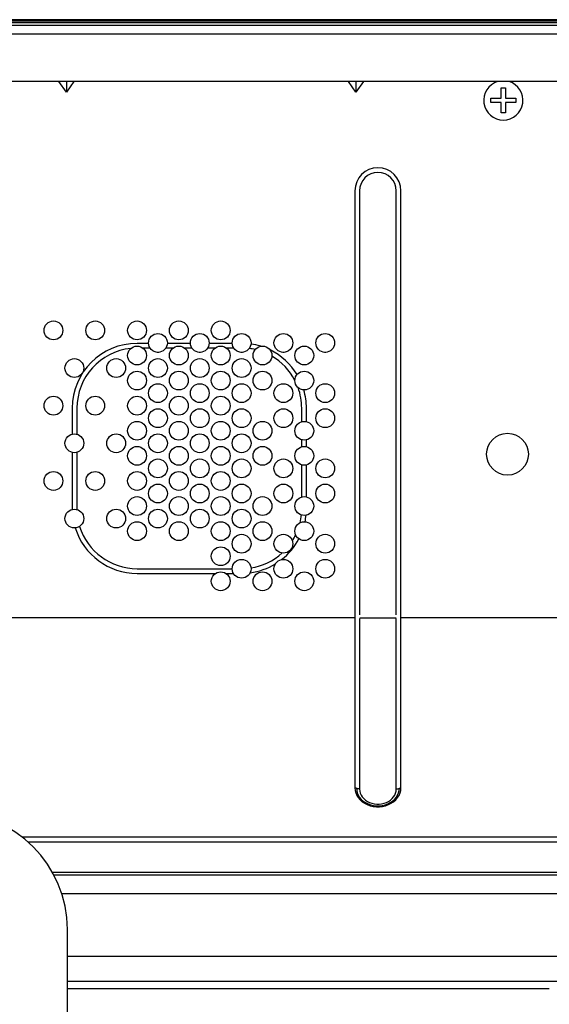
# Model space of a CAD drawing. Extents: x 0 to 420, y 0 to 297.
# Drawn here: x 209 to 221, y 135 to 159 of the extents above; entities that cross this region are included whole.
import ezdxf

# ---------------------------------------------------------------- set-up
doc = ezdxf.new("R2010")
doc.units = 0
doc.layers.get('0').update_dxf_attribs({"color": 3, "linetype": 'CONTINUOUS'})

msp = doc.modelspace()

# ---------------------------------------------------------------- linework, layer by layer
at = {"linetype": 'CONTINUOUS'}
for p, q in [((240.203, 158.646), (205.403, 158.646)), ((240.203, 158.625), (205.403, 158.625)), ((205.403, 158.592), (240.203, 158.592)), ((205.403, 158.592), (240.203, 158.592)), ((240.203, 158.57), (205.403, 158.57)), ((205.403, 158.516), (240.203, 158.516)), ((205.403, 158.516), (240.203, 158.516)), ((170.503, 158.311), (240.203, 158.311)), ((242.664, 157.167), (168.043, 157.167)), ((209.803, 156.913), (209.624, 157.167)), ((209.803, 157.167), (209.803, 156.913)), ((209.983, 157.167), (209.803, 156.913)), ((216.728, 156.913), (216.549, 157.167)), ((216.728, 157.167), (216.728, 156.913)), ((216.908, 157.167), (216.728, 156.913)), ((220.203, 157.017), (220.303, 157.017)), ((220.203, 156.767), (220.203, 157.017)), ((220.303, 157.017), (220.303, 156.767)), ((219.953, 156.767), (220.203, 156.767)), ((219.953, 156.667), (219.953, 156.767)), ((220.203, 156.667), (219.953, 156.667)), ((220.203, 156.417), (220.203, 156.667)), ((220.303, 156.767), (220.553, 156.767)), ((220.553, 156.667), (220.303, 156.667)), ((220.303, 156.667), (220.303, 156.417)), ((220.553, 156.767), (220.553, 156.667)), ((220.303, 156.417), (220.203, 156.417)), ((216.703, 154.557), (216.703, 140.279)), ((216.815, 154.557), (216.815, 144.412)), ((217.692, 144.412), (217.692, 154.557)), ((217.803, 140.279), (217.803, 154.557)), ((211.769, 150.907), (211.493, 150.907)), ((211.804, 150.795), (211.631, 150.795)), ((211.977, 150.693), (212.01, 150.693)), ((212.356, 150.795), (212.183, 150.795)), ((212.769, 150.907), (212.218, 150.907)), ((212.804, 150.795), (212.631, 150.795)), ((212.977, 150.693), (213.01, 150.693)), ((213.356, 150.795), (213.183, 150.795)), ((213.769, 150.907), (213.218, 150.907)), ((213.804, 150.795), (213.631, 150.795)), ((213.975, 150.693), (214.011, 150.693)), ((214.978, 150.693), (215.009, 150.693)), ((215.978, 150.693), (216.009, 150.693)), ((209.943, 149.357), (209.943, 148.736)), ((210.055, 149.357), (210.055, 148.733)), ((215.432, 149.033), (215.432, 149.357)), ((215.543, 149.036), (215.543, 149.357)), ((215.432, 148.433), (215.432, 148.6)), ((215.543, 148.436), (215.543, 148.597)), ((209.943, 148.297), (209.943, 146.957)), ((210.055, 148.3), (210.055, 146.957)), ((215.432, 147.233), (215.432, 148)), ((215.543, 147.236), (215.543, 147.997)), ((211.493, 145.518), (213.768, 145.518)), ((211.493, 145.407), (213.373, 145.407)), ((213.614, 145.407), (213.797, 145.407)), ((208.403, 144.355), (216.703, 144.355)), ((216.815, 144.327), (216.815, 140.25)), ((216.817, 144.34), (217.69, 144.34)), ((217.692, 140.25), (217.692, 144.327)), ((217.803, 144.355), (222.403, 144.355)), ((216.703, 140.279), (216.714, 140.278)), ((216.703, 140.279), (216.708, 140.218)), ((216.708, 140.218), (216.723, 140.158)), ((216.714, 140.278), (216.724, 140.276)), ((216.723, 140.158), (216.749, 140.099)), ((216.724, 140.276), (216.733, 140.273)), ((216.756, 140.261), (216.733, 140.273)), ((216.741, 140.269), (216.746, 140.212)), ((216.746, 140.212), (216.76, 140.156)), ((216.749, 140.099), (216.783, 140.044)), ((216.774, 140.255), (216.756, 140.261)), ((216.76, 140.156), (216.783, 140.101)), ((216.794, 140.252), (216.774, 140.255)), ((216.783, 140.101), (216.815, 140.05)), ((216.815, 140.25), (216.794, 140.252)), ((216.815, 140.25), (216.819, 140.201)), ((216.819, 140.201), (216.831, 140.153)), ((216.831, 140.153), (216.852, 140.107)), ((216.852, 140.107), (216.879, 140.063)), ((217.628, 140.063), (217.655, 140.107)), ((217.655, 140.107), (217.675, 140.153)), ((217.675, 140.153), (217.688, 140.201)), ((217.688, 140.201), (217.692, 140.25)), ((217.692, 140.25), (217.713, 140.252)), ((217.692, 140.05), (217.724, 140.101)), ((217.713, 140.252), (217.732, 140.255)), ((217.724, 140.101), (217.747, 140.156)), ((217.724, 140.044), (217.758, 140.099)), ((217.732, 140.255), (217.751, 140.261)), ((217.747, 140.156), (217.761, 140.212)), ((217.751, 140.261), (217.774, 140.273)), ((217.758, 140.099), (217.783, 140.158)), ((217.761, 140.212), (217.766, 140.269)), ((217.783, 140.276), (217.774, 140.273)), ((217.793, 140.278), (217.783, 140.276)), ((217.783, 140.158), (217.799, 140.218)), ((217.803, 140.279), (217.793, 140.278)), ((217.799, 140.218), (217.803, 140.279)), ((216.783, 140.044), (216.826, 139.993)), ((216.815, 140.05), (216.856, 140.003)), ((216.826, 139.993), (216.878, 139.948)), ((216.856, 140.003), (216.903, 139.961)), ((216.878, 139.948), (216.936, 139.909)), ((216.879, 140.063), (216.913, 140.023)), ((216.903, 139.961), (216.958, 139.925)), ((216.913, 140.023), (216.954, 139.987)), ((216.936, 139.909), (217, 139.877)), ((216.954, 139.987), (217.001, 139.956)), ((216.958, 139.925), (217.018, 139.895)), ((217, 139.877), (217.069, 139.852)), ((217.001, 139.956), (217.052, 139.93)), ((217.018, 139.895), (217.082, 139.872)), ((217.052, 139.93), (217.107, 139.911)), ((217.069, 139.852), (217.141, 139.836)), ((217.082, 139.872), (217.149, 139.856)), ((217.107, 139.911), (217.164, 139.897)), ((217.149, 139.856), (217.218, 139.848)), ((217.164, 139.897), (217.224, 139.891)), ((217.218, 139.848), (217.288, 139.848)), ((217.224, 139.891), (217.283, 139.891)), ((217.283, 139.891), (217.343, 139.897)), ((217.288, 139.848), (217.358, 139.856)), ((217.343, 139.897), (217.4, 139.911)), ((217.358, 139.856), (217.425, 139.872)), ((217.365, 139.836), (217.438, 139.852)), ((217.4, 139.911), (217.455, 139.93)), ((217.425, 139.872), (217.489, 139.895)), ((217.438, 139.852), (217.507, 139.877)), ((217.455, 139.93), (217.506, 139.956)), ((217.489, 139.895), (217.549, 139.925)), ((217.506, 139.956), (217.553, 139.987)), ((217.507, 139.877), (217.571, 139.909)), ((217.549, 139.925), (217.603, 139.961)), ((217.553, 139.987), (217.593, 140.023)), ((217.571, 139.909), (217.629, 139.948)), ((217.593, 140.023), (217.628, 140.063)), ((217.603, 139.961), (217.651, 140.003)), ((217.629, 139.948), (217.68, 139.993)), ((217.651, 140.003), (217.692, 140.05)), ((217.68, 139.993), (217.724, 140.044)), ((217.141, 139.836), (217.216, 139.827)), ((217.216, 139.827), (217.291, 139.827)), ((217.291, 139.827), (217.365, 139.836)), ((228.853, 139.102), (208.743, 139.102)), ((228.853, 138.982), (208.888, 138.982)), ((209.469, 138.261), (228.853, 138.261)), ((209.504, 138.197), (228.853, 138.197)), ((224.089, 137.747), (209.694, 137.747)), ((209.828, 125.289), (209.828, 136.889)), ((232.443, 136.247), (209.828, 136.247)), ((225.479, 135.647), (209.828, 135.647)), ((209.828, 135.477), (211.554, 135.477)), ((211.555, 135.477), (214.852, 135.477)), ((214.853, 135.477), (218.054, 135.477)), ((218.055, 135.477), (221.352, 135.477))]:
    msp.add_line(p, q, dxfattribs=at)
for centre, radius in [((209.493, 151.217), 0.225), ((210.493, 151.217), 0.225), ((211.493, 151.217), 0.225), ((212.493, 151.217), 0.225), ((213.493, 151.217), 0.225), ((211.993, 150.917), 0.225), ((212.993, 150.917), 0.225), ((213.993, 150.917), 0.225), ((214.993, 150.917), 0.225), ((215.993, 150.917), 0.225), ((211.493, 150.617), 0.225), ((212.493, 150.617), 0.225), ((213.493, 150.617), 0.225), ((214.493, 150.617), 0.225), ((215.493, 150.617), 0.225), ((209.993, 150.317), 0.225), ((210.993, 150.317), 0.225), ((211.993, 150.317), 0.225), ((212.993, 150.317), 0.225), ((213.993, 150.317), 0.225), ((211.493, 150.017), 0.225), ((212.493, 150.017), 0.225), ((213.493, 150.017), 0.225), ((214.493, 150.017), 0.225), ((215.493, 150.017), 0.225), ((211.993, 149.717), 0.225), ((212.993, 149.717), 0.225), ((213.993, 149.717), 0.225), ((214.993, 149.717), 0.225), ((215.993, 149.717), 0.225), ((209.493, 149.417), 0.225), ((210.493, 149.417), 0.225), ((211.493, 149.417), 0.225), ((212.493, 149.417), 0.225), ((213.493, 149.417), 0.225), ((211.993, 149.117), 0.225), ((212.993, 149.117), 0.225), ((213.993, 149.117), 0.225), ((214.993, 149.117), 0.225), ((215.993, 149.117), 0.225), ((211.493, 148.817), 0.225), ((212.493, 148.817), 0.225), ((213.493, 148.817), 0.225), ((214.493, 148.817), 0.225), ((215.493, 148.817), 0.225), ((209.993, 148.517), 0.225), ((210.993, 148.517), 0.225), ((211.993, 148.517), 0.225), ((212.993, 148.517), 0.225), ((213.993, 148.517), 0.225), ((220.353, 148.257), 0.5), ((211.493, 148.217), 0.225), ((212.493, 148.217), 0.225), ((213.493, 148.217), 0.225), ((214.493, 148.217), 0.225), ((215.493, 148.217), 0.225), ((211.993, 147.917), 0.225), ((212.993, 147.917), 0.225), ((213.993, 147.917), 0.225), ((214.993, 147.917), 0.225), ((215.993, 147.917), 0.225), ((209.493, 147.617), 0.225), ((210.493, 147.617), 0.225), ((211.493, 147.617), 0.225), ((212.493, 147.617), 0.225), ((213.493, 147.617), 0.225), ((211.993, 147.317), 0.225), ((212.993, 147.317), 0.225), ((213.993, 147.317), 0.225), ((214.993, 147.317), 0.225), ((215.993, 147.317), 0.225), ((211.493, 147.017), 0.225), ((212.493, 147.017), 0.225), ((213.493, 147.017), 0.225), ((214.493, 147.017), 0.225), ((215.493, 147.017), 0.225), ((209.993, 146.717), 0.225), ((210.993, 146.717), 0.225), ((211.993, 146.717), 0.225), ((212.993, 146.717), 0.225), ((213.993, 146.717), 0.225), ((211.493, 146.417), 0.225), ((212.493, 146.417), 0.225), ((213.493, 146.417), 0.225), ((214.493, 146.417), 0.225), ((215.493, 146.417), 0.225), ((213.993, 146.117), 0.225), ((214.993, 146.117), 0.225), ((215.993, 146.117), 0.225), ((213.493, 145.817), 0.225), ((213.993, 145.517), 0.225), ((214.993, 145.517), 0.225), ((215.993, 145.517), 0.225), ((213.493, 145.217), 0.225), ((214.493, 145.217), 0.225), ((215.493, 145.217), 0.225)]:
    msp.add_circle(centre, radius, dxfattribs=at)
for centre, radius, start, end in [((220.253, 156.717), 0.47, 106.7747, 73.2253), ((217.253, 154.557), 0.55, 0, 180), ((217.253, 154.557), 0.438, 0, 180), ((211.493, 149.357), 1.55, 90, 180), ((211.493, 149.357), 1.438, 95.8494, 180), ((213.993, 149.357), 1.438, 76.9515, 82.7587), ((213.993, 149.357), 1.55, 72.8333, 81.7105), ((213.993, 149.357), 1.55, 31.1871, 63.8779), ((213.993, 149.357), 1.438, 27.5546, 59.7596), ((213.993, 149.357), 1.438, 0, 19.9444), ((213.993, 149.357), 1.55, 0, 16.3119), ((211.493, 146.957), 1.55, 180, 180.7613), ((211.493, 146.957), 1.438, 180, 180.9446), ((213.993, 146.957), 1.438, 346.3376, 353.8604), ((213.993, 146.957), 1.55, 348.2486, 354.0334), ((211.493, 146.957), 1.55, 197.4192, 270), ((211.493, 146.957), 1.438, 197.2359, 270), ((213.993, 146.957), 1.55, 308.1387, 332.1537), ((213.993, 146.957), 1.438, 327.5866, 334.0646), ((213.993, 146.957), 1.438, 278.9669, 312.3529), ((213.993, 146.957), 1.55, 277.5329, 301.4169), ((207.028, 136.889), 2.8, 0, 90)]:
    msp.add_arc(centre, radius, start, end, dxfattribs=at)

doc.saveas('drawing.dxf')
